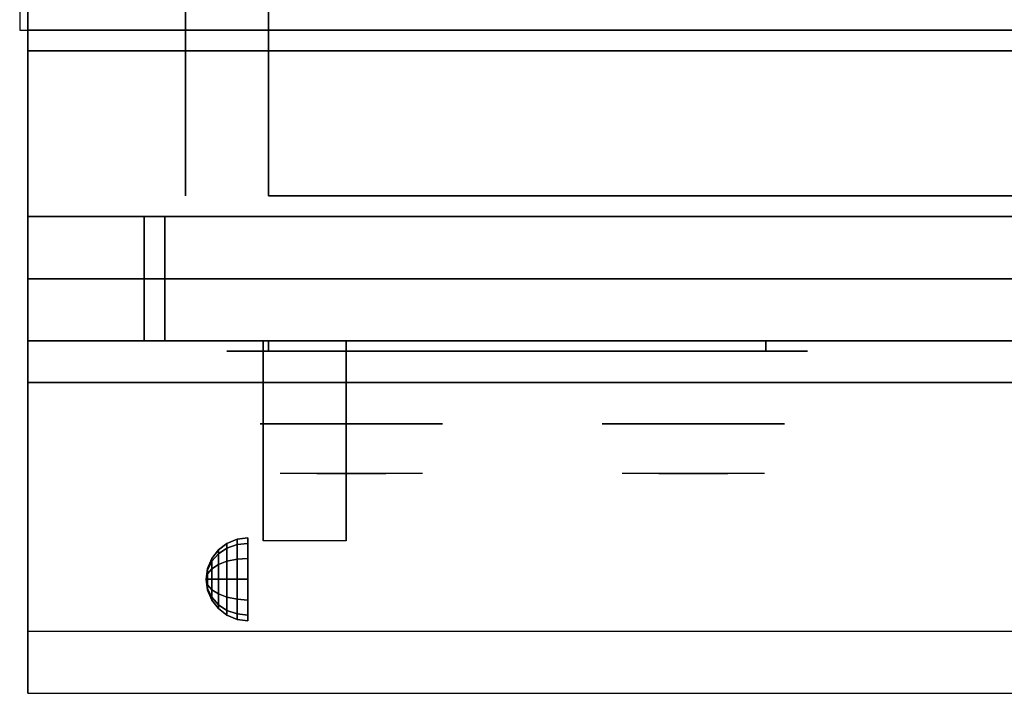
# Model space of a CAD drawing. Extents: x -98 to 98, y -19 to 18.
# Drawn here: x 23 to 35, y -18 to -10 of the extents above; entities that cross this region are included whole.
import ezdxf

# ---------------------------------------------------------------- set-up
doc = ezdxf.new("R2010")
doc.units = 0
for name, color, linetype in [('3D', 254, 'CONTINUOUS'), ('3D-BLACK', 250, 'CONTINUOUS'), ('3D-CASTIRON', 251, 'CONTINUOUS'), ('3D-CHROME', 254, 'CONTINUOUS'), ('3D-FLAT', 7, 'CONTINUOUS'), ('3D-NON', 43, 'CONTINUOUS'), ('3D-VHC', 1, 'CONTINUOUS')]:
    doc.layers.add(name, color=color, linetype=linetype)

msp = doc.modelspace()

# ---------------------------------------------------------------- linework, layer by layer
at = {"layer": '3D', "extrusion": (1, 0, 0)}
msp.add_arc((-18.386, 19.744, 25.938), 4.902, 32.4662, 62.8207, dxfattribs=at)
at = {"layer": '3D'}
for points in [[(25.621, -16.642, 24.25), (25.75, -16.625, 24.25), (25.75, -16.692, 24), (25.621, -16.707, 24.009)], [(25.621, -16.707, 24.491), (25.75, -16.692, 24.5), (25.75, -16.625, 24.25), (25.621, -16.642, 24.25)], [(25.396, -16.771, 24.25), (25.5, -16.692, 24.25), (25.5, -16.75, 24.033), (25.396, -16.819, 24.073)], [(25.396, -16.819, 24.427), (25.5, -16.75, 24.467), (25.5, -16.692, 24.25), (25.396, -16.771, 24.25)], [(25.5, -16.692, 24.25), (25.621, -16.642, 24.25), (25.621, -16.707, 24.009), (25.5, -16.75, 24.033)], [(25.5, -16.75, 24.467), (25.621, -16.707, 24.491), (25.621, -16.642, 24.25), (25.5, -16.692, 24.25)], [(25.5, -16.75, 24.033), (25.621, -16.707, 24.009), (25.621, -16.884, 23.832), (25.5, -16.908, 23.875)], [(25.5, -16.908, 24.625), (25.621, -16.884, 24.668), (25.621, -16.707, 24.491), (25.5, -16.75, 24.467)], [(25.621, -16.707, 24.009), (25.75, -16.692, 24), (25.75, -16.875, 23.817), (25.621, -16.884, 23.832)], [(25.621, -16.884, 24.668), (25.75, -16.875, 24.683), (25.75, -16.692, 24.5), (25.621, -16.707, 24.491)], [(25.317, -16.875, 24.25), (25.396, -16.771, 24.25), (25.396, -16.819, 24.073), (25.317, -16.908, 24.125)], [(25.317, -16.908, 24.375), (25.396, -16.819, 24.427), (25.396, -16.771, 24.25), (25.317, -16.875, 24.25)], [(25.317, -16.908, 24.125), (25.396, -16.819, 24.073), (25.396, -16.948, 23.944), (25.317, -17, 24.033)], [(25.317, -17, 24.467), (25.396, -16.948, 24.556), (25.396, -16.819, 24.427), (25.317, -16.908, 24.375)], [(25.396, -16.819, 24.073), (25.5, -16.75, 24.033), (25.5, -16.908, 23.875), (25.396, -16.948, 23.944)], [(25.396, -16.948, 24.556), (25.5, -16.908, 24.625), (25.5, -16.75, 24.467), (25.396, -16.819, 24.427)], [(25.267, -16.996, 24.25), (25.317, -16.875, 24.25), (25.317, -16.908, 24.125), (25.267, -17.013, 24.185)], [(25.267, -17.013, 24.315), (25.317, -16.908, 24.375), (25.317, -16.875, 24.25), (25.267, -16.996, 24.25)], [(25.267, -17.013, 24.185), (25.317, -16.908, 24.125), (25.317, -17, 24.033), (25.267, -17.06, 24.138)], [(25.267, -17.06, 24.362), (25.317, -17, 24.467), (25.317, -16.908, 24.375), (25.267, -17.013, 24.315)], [(25.317, -17, 24.033), (25.396, -16.948, 23.944), (25.396, -17.125, 23.896), (25.317, -17.125, 24)], [(25.317, -17.125, 24.5), (25.396, -17.125, 24.604), (25.396, -16.948, 24.556), (25.317, -17, 24.467)], [(25.396, -16.948, 23.944), (25.5, -16.908, 23.875), (25.5, -17.125, 23.817), (25.396, -17.125, 23.896)], [(25.396, -17.125, 24.604), (25.5, -17.125, 24.683), (25.5, -16.908, 24.625), (25.396, -16.948, 24.556)], [(25.5, -16.908, 23.875), (25.621, -16.884, 23.832), (25.621, -17.125, 23.767), (25.5, -17.125, 23.817)], [(25.5, -17.125, 24.683), (25.621, -17.125, 24.733), (25.621, -16.884, 24.668), (25.5, -16.908, 24.625)], [(25.621, -16.884, 23.832), (25.75, -16.875, 23.817), (25.75, -17.125, 23.75), (25.621, -17.125, 23.767)], [(25.621, -17.125, 24.733), (25.75, -17.125, 24.75), (25.75, -16.875, 24.683), (25.621, -16.884, 24.668)], [(25.25, -17.125, 24.25), (25.267, -16.996, 24.25), (25.267, -17.013, 24.185), (25.25, -17.125, 24.25)], [(25.25, -17.125, 24.25), (25.267, -17.013, 24.315), (25.267, -16.996, 24.25), (25.25, -17.125, 24.25)], [(25.25, -17.125, 24.25), (25.267, -17.013, 24.185), (25.267, -17.06, 24.138), (25.25, -17.125, 24.25)], [(25.25, -17.125, 24.25), (25.267, -17.06, 24.362), (25.267, -17.013, 24.315), (25.25, -17.125, 24.25)], [(25.25, -17.125, 24.25), (25.267, -17.06, 24.138), (25.267, -17.125, 24.121), (25.25, -17.125, 24.25)], [(25.25, -17.125, 24.25), (25.267, -17.125, 24.379), (25.267, -17.06, 24.362), (25.25, -17.125, 24.25)], [(25.267, -17.06, 24.138), (25.317, -17, 24.033), (25.317, -17.125, 24), (25.267, -17.125, 24.121)], [(25.267, -17.125, 24.379), (25.317, -17.125, 24.5), (25.317, -17, 24.467), (25.267, -17.06, 24.362)], [(25.25, -17.125, 24.25), (25.267, -17.19, 24.362), (25.267, -17.125, 24.379), (25.25, -17.125, 24.25)], [(25.25, -17.125, 24.25), (25.267, -17.237, 24.315), (25.267, -17.19, 24.362), (25.25, -17.125, 24.25)], [(25.25, -17.125, 24.25), (25.267, -17.254, 24.25), (25.267, -17.237, 24.315), (25.25, -17.125, 24.25)], [(25.25, -17.125, 24.25), (25.267, -17.237, 24.185), (25.267, -17.254, 24.25), (25.25, -17.125, 24.25)], [(25.25, -17.125, 24.25), (25.267, -17.19, 24.138), (25.267, -17.237, 24.185), (25.25, -17.125, 24.25)], [(25.25, -17.125, 24.25), (25.267, -17.125, 24.121), (25.267, -17.19, 24.138), (25.25, -17.125, 24.25)], [(25.267, -17.19, 24.362), (25.317, -17.25, 24.467), (25.317, -17.125, 24.5), (25.267, -17.125, 24.379)], [(25.267, -17.125, 24.121), (25.317, -17.125, 24), (25.317, -17.25, 24.033), (25.267, -17.19, 24.138)], [(25.267, -17.237, 24.315), (25.317, -17.342, 24.375), (25.317, -17.25, 24.467), (25.267, -17.19, 24.362)], [(25.267, -17.19, 24.138), (25.317, -17.25, 24.033), (25.317, -17.342, 24.125), (25.267, -17.237, 24.185)], [(25.317, -17.25, 24.467), (25.396, -17.302, 24.556), (25.396, -17.125, 24.604), (25.317, -17.125, 24.5)], [(25.317, -17.125, 24), (25.396, -17.125, 23.896), (25.396, -17.302, 23.944), (25.317, -17.25, 24.033)], [(25.396, -17.302, 24.556), (25.5, -17.342, 24.625), (25.5, -17.125, 24.683), (25.396, -17.125, 24.604)], [(25.396, -17.125, 23.896), (25.5, -17.125, 23.817), (25.5, -17.342, 23.875), (25.396, -17.302, 23.944)], [(25.5, -17.342, 24.625), (25.621, -17.366, 24.668), (25.621, -17.125, 24.733), (25.5, -17.125, 24.683)], [(25.5, -17.125, 23.817), (25.621, -17.125, 23.767), (25.621, -17.366, 23.832), (25.5, -17.342, 23.875)], [(25.621, -17.366, 24.668), (25.75, -17.375, 24.683), (25.75, -17.125, 24.75), (25.621, -17.125, 24.733)], [(25.621, -17.125, 23.767), (25.75, -17.125, 23.75), (25.75, -17.375, 23.817), (25.621, -17.366, 23.832)], [(25.267, -17.254, 24.25), (25.317, -17.375, 24.25), (25.317, -17.342, 24.375), (25.267, -17.237, 24.315)], [(25.267, -17.237, 24.185), (25.317, -17.342, 24.125), (25.317, -17.375, 24.25), (25.267, -17.254, 24.25)], [(25.317, -17.342, 24.375), (25.396, -17.431, 24.427), (25.396, -17.302, 24.556), (25.317, -17.25, 24.467)], [(25.317, -17.25, 24.033), (25.396, -17.302, 23.944), (25.396, -17.431, 24.073), (25.317, -17.342, 24.125)], [(25.396, -17.431, 24.427), (25.5, -17.5, 24.467), (25.5, -17.342, 24.625), (25.396, -17.302, 24.556)], [(25.396, -17.302, 23.944), (25.5, -17.342, 23.875), (25.5, -17.5, 24.033), (25.396, -17.431, 24.073)], [(25.317, -17.375, 24.25), (25.396, -17.479, 24.25), (25.396, -17.431, 24.427), (25.317, -17.342, 24.375)], [(25.317, -17.342, 24.125), (25.396, -17.431, 24.073), (25.396, -17.479, 24.25), (25.317, -17.375, 24.25)], [(25.396, -17.479, 24.25), (25.5, -17.558, 24.25), (25.5, -17.5, 24.467), (25.396, -17.431, 24.427)], [(25.396, -17.431, 24.073), (25.5, -17.5, 24.033), (25.5, -17.558, 24.25), (25.396, -17.479, 24.25)], [(25.5, -17.5, 24.467), (25.621, -17.543, 24.491), (25.621, -17.366, 24.668), (25.5, -17.342, 24.625)], [(25.5, -17.342, 23.875), (25.621, -17.366, 23.832), (25.621, -17.543, 24.009), (25.5, -17.5, 24.033)], [(25.621, -17.543, 24.491), (25.75, -17.558, 24.5), (25.75, -17.375, 24.683), (25.621, -17.366, 24.668)], [(25.621, -17.366, 23.832), (25.75, -17.375, 23.817), (25.75, -17.558, 24), (25.621, -17.543, 24.009)], [(25.5, -17.558, 24.25), (25.621, -17.608, 24.25), (25.621, -17.543, 24.491), (25.5, -17.5, 24.467)], [(25.5, -17.5, 24.033), (25.621, -17.543, 24.009), (25.621, -17.608, 24.25), (25.5, -17.558, 24.25)], [(25.621, -17.608, 24.25), (25.75, -17.625, 24.25), (25.75, -17.558, 24.5), (25.621, -17.543, 24.491)], [(25.621, -17.543, 24.009), (25.75, -17.558, 24), (25.75, -17.625, 24.25), (25.621, -17.608, 24.25)]]:
    msp.add_3dface(points, dxfattribs=at)
at = {"layer": '3D', "invisible_edges": 1}
msp.add_3dface([(58.9, -17.75, 36), (23.1, -17.75, 36), (23.1, -18.5, 35.25), (58.9, -18.5, 35.25)], dxfattribs=at)
at = {"layer": '3D-BLACK', "extrusion": (0, 1, 0)}
for centre, start, end in [((-26, 30.5, -14.375), 270, 90), ((-32, 30.5, -14.375), 90, 270)]:
    msp.add_arc(centre, 0.5, start, end, dxfattribs=at)
at = {"layer": '3D-BLACK'}
for points in [[(32, -14.375, 30), (32, -14.25, 30), (26, -14.25, 30), (26, -14.375, 30)], [(26, -14.375, 31), (26, -14.25, 31), (32, -14.25, 31), (32, -14.375, 31)]]:
    msp.add_3dface(points, dxfattribs=at)
at = {"layer": '3D-BLACK', "invisible_edges": 15}
for points in [[(32.5, -14.375, 30.5), (32.433, -14.375, 30.25), (25.567, -14.375, 30.25), (25.5, -14.375, 30.5)], [(32.433, -14.375, 30.75), (32.5, -14.375, 30.5), (25.5, -14.375, 30.5), (25.567, -14.375, 30.75)], [(32.433, -14.375, 30.25), (32.25, -14.375, 30.067), (25.75, -14.375, 30.067), (25.567, -14.375, 30.25)], [(32.25, -14.375, 30.933), (32.433, -14.375, 30.75), (25.567, -14.375, 30.75), (25.75, -14.375, 30.933)], [(32.25, -14.375, 30.067), (32, -14.375, 30), (26, -14.375, 30), (25.75, -14.375, 30.067)], [(32, -14.375, 31), (32.25, -14.375, 30.933), (25.75, -14.375, 30.933), (26, -14.375, 31)]]:
    msp.add_3dface(points, dxfattribs=at)
at = {"layer": '3D-CASTIRON'}
msp.add_3dface([(35, 3, 35), (23, 3, 35), (23, -10.5, 35), (35, -10.5, 35)], dxfattribs=at)
at = {"layer": '3D-CHROME', "extrusion": (0, -1, 0)}
for centre in [(27, 30.5, 15.25), (31.125, 30.5, 15.25)]:
    msp.add_circle(centre, 1.1, dxfattribs=at)
for centre, start, end in [((27, 30.5, 14.375), 180, 0), ((27, 30.5, 14.375), 0, 180), ((31.125, 30.5, 14.375), 180, 0), ((31.125, 30.5, 14.375), 0, 180)]:
    msp.add_arc(centre, 0.2, start, end, dxfattribs=at)
at = {"layer": '3D-CHROME', "extrusion": (0, 1, 0)}
for centre, radius, start, end in [((-27, 30.5, -15.85), 1.1, 218.6926, 321.3074), ((-25.823, 30.805, -15.85), 1.042, 136.8322, 252.2226), ((-27, 30.5, -15.85), 1.1, 67.7474, 112.2526), ((-28.177, 30.805, -15.85), 1.042, 287.7774, 43.1678), ((-31.125, 30.5, -15.85), 1.1, 218.6926, 321.3074), ((-29.948, 30.805, -15.85), 1.042, 136.8322, 252.2226), ((-31.125, 30.5, -15.85), 1.1, 67.7474, 112.2526), ((-32.302, 30.805, -15.85), 1.042, 287.7774, 43.1678)]:
    msp.add_arc(centre, radius, start, end, dxfattribs=at)
at = {"layer": '3D-CHROME', "invisible_edges": 15}
for points in [[(26.642, -15.85, 29.77), (26.382, -15.85, 29.59), (26.141, -15.85, 29.812), (26.451, -15.85, 29.973)], [(26.823, -15.85, 29.641), (26.677, -15.85, 29.449), (26.382, -15.85, 29.59), (26.642, -15.85, 29.77)], [(26.838, -15.85, 30.073), (26.642, -15.85, 29.77), (26.451, -15.85, 29.973), (26.69, -15.85, 30.226)], [(26.718, -15.85, 31.563), (26.885, -15.85, 31.253), (26.776, -15.85, 31.228), (26.583, -15.85, 31.518)], [(26.932, -15.85, 29.975), (26.823, -15.85, 29.641), (26.642, -15.85, 29.77), (26.838, -15.85, 30.073)], [(27, -15.85, 29.597), (27, -15.85, 29.4), (26.677, -15.85, 29.449), (26.823, -15.85, 29.641)], [(26.95, -15.85, 30.455), (26.838, -15.85, 30.073), (26.69, -15.85, 30.226), (26.832, -15.85, 30.543)], [(26.858, -15.85, 31.591), (26.953, -15.85, 31.268), (26.885, -15.85, 31.253), (26.718, -15.85, 31.563)], [(26.885, -15.85, 31.253), (26.966, -15.85, 30.866), (26.862, -15.85, 30.89), (26.776, -15.85, 31.228)], [(27, -15.85, 29.941), (27, -15.85, 29.597), (26.823, -15.85, 29.641), (26.932, -15.85, 29.975)], [(26.966, -15.85, 30.866), (26.95, -15.85, 30.455), (26.832, -15.85, 30.543), (26.862, -15.85, 30.89)], [(26.993, -15.85, 30.398), (26.932, -15.85, 29.975), (26.838, -15.85, 30.073), (26.95, -15.85, 30.455)], [(27, -15.85, 31.6), (27, -15.85, 31.273), (26.953, -15.85, 31.268), (26.858, -15.85, 31.591)], [(26.953, -15.85, 31.268), (27, -15.85, 30.85), (26.966, -15.85, 30.866), (26.885, -15.85, 31.253)], [(27, -15.85, 30.378), (27, -15.85, 29.941), (26.932, -15.85, 29.975), (26.993, -15.85, 30.398)], [(27, -15.85, 30.85), (26.993, -15.85, 30.398), (26.95, -15.85, 30.455), (26.966, -15.85, 30.866)], [(27, -15.85, 31.273), (27, -15.85, 30.844), (27, -15.85, 30.85), (26.953, -15.85, 31.268)], [(27, -15.85, 30.844), (27, -15.85, 30.378), (26.993, -15.85, 30.398), (27, -15.85, 30.85)], [(27.177, -15.85, 29.641), (27.323, -15.85, 29.449), (27, -15.85, 29.4), (27, -15.85, 29.597)], [(27.068, -15.85, 29.975), (27.177, -15.85, 29.641), (27, -15.85, 29.597), (27, -15.85, 29.941)], [(27.007, -15.85, 30.398), (27.068, -15.85, 29.975), (27, -15.85, 29.941), (27, -15.85, 30.378)], [(27, -15.85, 30.85), (27.007, -15.85, 30.398), (27, -15.85, 30.378), (27, -15.85, 30.844)], [(27.047, -15.85, 31.268), (27, -15.85, 30.85), (27, -15.85, 30.844), (27, -15.85, 31.273)], [(27.142, -15.85, 31.591), (27.047, -15.85, 31.268), (27, -15.85, 31.273), (27, -15.85, 31.6)], [(27.034, -15.85, 30.866), (27.05, -15.85, 30.455), (27.007, -15.85, 30.398), (27, -15.85, 30.85)], [(27.115, -15.85, 31.253), (27.034, -15.85, 30.866), (27, -15.85, 30.85), (27.047, -15.85, 31.268)], [(27.05, -15.85, 30.455), (27.162, -15.85, 30.073), (27.068, -15.85, 29.975), (27.007, -15.85, 30.398)], [(27.138, -15.85, 30.89), (27.168, -15.85, 30.543), (27.05, -15.85, 30.455), (27.034, -15.85, 30.866)], [(27.224, -15.85, 31.228), (27.138, -15.85, 30.89), (27.034, -15.85, 30.866), (27.115, -15.85, 31.253)], [(27.282, -15.85, 31.563), (27.115, -15.85, 31.253), (27.047, -15.85, 31.268), (27.142, -15.85, 31.591)], [(27.168, -15.85, 30.543), (27.31, -15.85, 30.226), (27.162, -15.85, 30.073), (27.05, -15.85, 30.455)], [(27.162, -15.85, 30.073), (27.358, -15.85, 29.77), (27.177, -15.85, 29.641), (27.068, -15.85, 29.975)], [(27.417, -15.85, 31.518), (27.224, -15.85, 31.228), (27.115, -15.85, 31.253), (27.282, -15.85, 31.563)], [(27.31, -15.85, 30.226), (27.549, -15.85, 29.973), (27.358, -15.85, 29.77), (27.162, -15.85, 30.073)], [(27.358, -15.85, 29.77), (27.618, -15.85, 29.59), (27.323, -15.85, 29.449), (27.177, -15.85, 29.641)], [(27.549, -15.85, 29.973), (27.859, -15.85, 29.812), (27.618, -15.85, 29.59), (27.358, -15.85, 29.77)], [(30.767, -15.85, 29.77), (30.507, -15.85, 29.59), (30.266, -15.85, 29.812), (30.576, -15.85, 29.973)], [(30.948, -15.85, 29.641), (30.802, -15.85, 29.449), (30.507, -15.85, 29.59), (30.767, -15.85, 29.77)], [(30.963, -15.85, 30.073), (30.767, -15.85, 29.77), (30.576, -15.85, 29.973), (30.815, -15.85, 30.226)], [(30.843, -15.85, 31.563), (31.01, -15.85, 31.253), (30.901, -15.85, 31.228), (30.708, -15.85, 31.518)], [(31.057, -15.85, 29.975), (30.948, -15.85, 29.641), (30.767, -15.85, 29.77), (30.963, -15.85, 30.073)], [(31.125, -15.85, 29.597), (31.125, -15.85, 29.4), (30.802, -15.85, 29.449), (30.948, -15.85, 29.641)], [(31.075, -15.85, 30.455), (30.963, -15.85, 30.073), (30.815, -15.85, 30.226), (30.957, -15.85, 30.543)], [(30.983, -15.85, 31.591), (31.078, -15.85, 31.268), (31.01, -15.85, 31.253), (30.843, -15.85, 31.563)], [(31.01, -15.85, 31.253), (31.091, -15.85, 30.866), (30.987, -15.85, 30.89), (30.901, -15.85, 31.228)], [(31.125, -15.85, 29.941), (31.125, -15.85, 29.597), (30.948, -15.85, 29.641), (31.057, -15.85, 29.975)], [(31.091, -15.85, 30.866), (31.075, -15.85, 30.455), (30.957, -15.85, 30.543), (30.987, -15.85, 30.89)], [(31.118, -15.85, 30.398), (31.057, -15.85, 29.975), (30.963, -15.85, 30.073), (31.075, -15.85, 30.455)], [(31.125, -15.85, 31.6), (31.125, -15.85, 31.273), (31.078, -15.85, 31.268), (30.983, -15.85, 31.591)], [(31.078, -15.85, 31.268), (31.125, -15.85, 30.85), (31.091, -15.85, 30.866), (31.01, -15.85, 31.253)], [(31.125, -15.85, 30.378), (31.125, -15.85, 29.941), (31.057, -15.85, 29.975), (31.118, -15.85, 30.398)], [(31.125, -15.85, 30.85), (31.118, -15.85, 30.398), (31.075, -15.85, 30.455), (31.091, -15.85, 30.866)], [(31.125, -15.85, 31.273), (31.125, -15.85, 30.844), (31.125, -15.85, 30.85), (31.078, -15.85, 31.268)], [(31.125, -15.85, 30.844), (31.125, -15.85, 30.378), (31.118, -15.85, 30.398), (31.125, -15.85, 30.85)], [(31.302, -15.85, 29.641), (31.448, -15.85, 29.449), (31.125, -15.85, 29.4), (31.125, -15.85, 29.597)], [(31.193, -15.85, 29.975), (31.302, -15.85, 29.641), (31.125, -15.85, 29.597), (31.125, -15.85, 29.941)], [(31.132, -15.85, 30.398), (31.193, -15.85, 29.975), (31.125, -15.85, 29.941), (31.125, -15.85, 30.378)], [(31.125, -15.85, 30.85), (31.132, -15.85, 30.398), (31.125, -15.85, 30.378), (31.125, -15.85, 30.844)], [(31.172, -15.85, 31.268), (31.125, -15.85, 30.85), (31.125, -15.85, 30.844), (31.125, -15.85, 31.273)], [(31.267, -15.85, 31.591), (31.172, -15.85, 31.268), (31.125, -15.85, 31.273), (31.125, -15.85, 31.6)], [(31.159, -15.85, 30.866), (31.175, -15.85, 30.455), (31.132, -15.85, 30.398), (31.125, -15.85, 30.85)], [(31.24, -15.85, 31.253), (31.159, -15.85, 30.866), (31.125, -15.85, 30.85), (31.172, -15.85, 31.268)], [(31.175, -15.85, 30.455), (31.287, -15.85, 30.073), (31.193, -15.85, 29.975), (31.132, -15.85, 30.398)], [(31.263, -15.85, 30.89), (31.293, -15.85, 30.543), (31.175, -15.85, 30.455), (31.159, -15.85, 30.866)], [(31.349, -15.85, 31.228), (31.263, -15.85, 30.89), (31.159, -15.85, 30.866), (31.24, -15.85, 31.253)], [(31.407, -15.85, 31.563), (31.24, -15.85, 31.253), (31.172, -15.85, 31.268), (31.267, -15.85, 31.591)], [(31.293, -15.85, 30.543), (31.435, -15.85, 30.226), (31.287, -15.85, 30.073), (31.175, -15.85, 30.455)], [(31.287, -15.85, 30.073), (31.483, -15.85, 29.77), (31.302, -15.85, 29.641), (31.193, -15.85, 29.975)], [(31.542, -15.85, 31.518), (31.349, -15.85, 31.228), (31.24, -15.85, 31.253), (31.407, -15.85, 31.563)], [(31.435, -15.85, 30.226), (31.674, -15.85, 29.973), (31.483, -15.85, 29.77), (31.287, -15.85, 30.073)], [(31.483, -15.85, 29.77), (31.743, -15.85, 29.59), (31.448, -15.85, 29.449), (31.302, -15.85, 29.641)], [(31.674, -15.85, 29.973), (31.984, -15.85, 29.812), (31.743, -15.85, 29.59), (31.483, -15.85, 29.77)]]:
    msp.add_3dface(points, dxfattribs=at)
at = {"layer": '3D-FLAT'}
for points in [[(23.1, -12.75, 26.8), (58.9, -12.75, 26.8), (58.9, 16.4, 26.8), (23.1, 16.4, 26.8)], [(23.1, -12.75, 6), (58.9, -12.75, 6), (58.9, 16.4, 6), (23.1, 16.4, 6)], [(53, 12.5, 25), (53, -12.5, 25), (26, -12.5, 25), (26, 12.5, 25)], [(26, 12.5, 11), (26, -12.5, 11), (53, -12.5, 11), (53, 12.5, 11)], [(58.9, -10.75, 27), (23.1, -10.75, 27), (23.1, -13.5, 27), (58.9, -13.5, 27)], [(25.938, -14.25, 24.438), (26.938, -14.25, 24.438), (26.938, -16.661, 24.438), (25.938, -16.661, 24.438)]]:
    msp.add_3dface(points, dxfattribs=at)
for points, invisible_edges in [([(58.9, -10.5, 36), (23.1, -10.5, 36), (23.1, -17.75, 36), (58.9, -17.75, 36)], 1), ([(58.9, -18.5, 34.5), (23.1, -18.5, 34.5), (23.1, -10.5, 34.5), (58.9, -10.5, 34.5)], 5)]:
    msp.add_3dface(points, dxfattribs=dict(at, invisible_edges=invisible_edges))
at = {"layer": '3D-NON'}
for points in [[(23.1, 18.4, 27), (23.1, 18.4, 35), (23.1, -10.5, 35), (23.1, -10.5, 27)], [(23.1, -12.75, 6), (23.1, 16.4, 6), (23.1, 16.4, 26.8), (23.1, -12.75, 26.8)], [(25, 12.5, 24), (25, -12.5, 24), (25, -12.5, 12), (25, 12.5, 12)], [(58.9, -10.5, 27), (58.9, -10.5, 35), (23.1, -10.5, 35), (23.1, -10.5, 27)], [(58.9, -10.5, 34.5), (23.1, -10.5, 34.5), (23.1, -10.5, 36), (58.9, -10.5, 36)], [(58.9, -10.75, 35.75), (23.1, -10.75, 35.75), (23.1, -10.75, 27), (58.9, -10.75, 27)], [(23.1, -12.75, 6), (58.9, -12.75, 6), (58.9, -12.75, 26.8), (23.1, -12.75, 26.8)], [(23.1, -12.75, 25.5), (23.1, -12.75, 26.5), (24.5, -12.75, 26.5), (24.5, -12.75, 25.5)], [(23.1, -12.75, 10.5), (23.1, -12.75, 25.5), (24.5, -12.75, 25.5), (24.5, -12.75, 10.5)], [(23.1, -12.75, 9.5), (23.1, -12.75, 10), (58.9, -12.75, 10), (58.9, -12.75, 9.5)], [(23.1, -12.75, 6), (23.1, -12.75, 9.5), (58.9, -12.75, 9.5), (58.9, -12.75, 6)], [(24.75, -12.75, 25.5), (24.75, -12.75, 26.5), (54.25, -12.75, 26.5), (54.25, -12.75, 25.5)], [(24.75, -12.75, 10.5), (24.75, -12.75, 25.5), (54.25, -12.75, 25.5), (54.25, -12.75, 10.5)], [(25.938, -14.645, 23.307), (25.938, -14.634, 22.898), (25.938, -14.25, 22.375), (25.938, -14.25, 22.891)], [(25.938, -14.676, 23.668), (25.938, -14.645, 23.307), (25.938, -14.25, 22.891), (25.938, -14.25, 23.406)], [(25.938, -14.71, 24.029), (25.938, -14.676, 23.668), (25.938, -14.25, 23.406), (25.938, -14.25, 23.922)], [(25.938, -14.728, 24.438), (25.938, -14.71, 24.029), (25.938, -14.25, 23.922), (25.938, -14.25, 24.438)], [(26.938, -14.645, 23.307), (26.938, -14.634, 22.898), (26.938, -14.25, 22.375), (26.938, -14.25, 22.891)], [(26.938, -14.676, 23.668), (26.938, -14.645, 23.307), (26.938, -14.25, 22.891), (26.938, -14.25, 23.406)], [(26.938, -14.71, 24.029), (26.938, -14.676, 23.668), (26.938, -14.25, 23.406), (26.938, -14.25, 23.922)], [(26.938, -14.728, 24.438), (26.938, -14.71, 24.029), (26.938, -14.25, 23.922), (26.938, -14.25, 24.438)], [(25.938, -15.092, 23.646), (25.938, -15.083, 23.366), (25.938, -14.634, 22.898), (25.938, -14.645, 23.307)], [(25.938, -15.13, 23.902), (25.938, -15.092, 23.646), (25.938, -14.645, 23.307), (25.938, -14.676, 23.668)], [(25.938, -15.175, 24.159), (25.938, -15.13, 23.902), (25.938, -14.676, 23.668), (25.938, -14.71, 24.029)], [(25.938, -15.206, 24.438), (25.938, -15.175, 24.159), (25.938, -14.71, 24.029), (25.938, -14.728, 24.438)], [(26.938, -15.092, 23.646), (26.938, -15.083, 23.366), (26.938, -14.634, 22.898), (26.938, -14.645, 23.307)], [(26.938, -15.13, 23.902), (26.938, -15.092, 23.646), (26.938, -14.645, 23.307), (26.938, -14.676, 23.668)], [(26.938, -15.175, 24.159), (26.938, -15.13, 23.902), (26.938, -14.676, 23.668), (26.938, -14.71, 24.029)], [(26.938, -15.206, 24.438), (26.938, -15.175, 24.159), (26.938, -14.71, 24.029), (26.938, -14.728, 24.438)], [(25.938, -15.588, 23.931), (25.938, -15.59, 23.77), (25.938, -15.083, 23.366), (25.938, -15.092, 23.646)], [(25.938, -15.613, 24.105), (25.938, -15.588, 23.931), (25.938, -15.092, 23.646), (25.938, -15.13, 23.902)], [(25.938, -15.65, 24.279), (25.938, -15.613, 24.105), (25.938, -15.13, 23.902), (25.938, -15.175, 24.159)], [(25.938, -15.684, 24.437), (25.938, -15.65, 24.279), (25.938, -15.175, 24.159), (25.938, -15.206, 24.438)], [(26.938, -15.588, 23.931), (26.938, -15.59, 23.77), (26.938, -15.083, 23.366), (26.938, -15.092, 23.646)], [(26.938, -15.613, 24.105), (26.938, -15.588, 23.931), (26.938, -15.092, 23.646), (26.938, -15.13, 23.902)], [(26.938, -15.65, 24.279), (26.938, -15.613, 24.105), (26.938, -15.13, 23.902), (26.938, -15.175, 24.159)], [(26.938, -15.684, 24.437), (26.938, -15.65, 24.279), (26.938, -15.175, 24.159), (26.938, -15.206, 24.438)], [(25.938, -16.629, 24.187), (25.938, -16.647, 24.104), (25.938, -15.59, 23.77), (25.938, -15.588, 23.931)], [(25.938, -16.625, 24.272), (25.938, -16.629, 24.187), (25.938, -15.588, 23.931), (25.938, -15.613, 24.105)], [(25.938, -16.636, 24.356), (25.938, -16.625, 24.272), (25.938, -15.613, 24.105), (25.938, -15.65, 24.279)], [(25.938, -16.661, 24.437), (25.938, -16.636, 24.356), (25.938, -15.65, 24.279), (25.938, -15.684, 24.437)], [(26.938, -16.629, 24.187), (26.938, -16.647, 24.104), (26.938, -15.59, 23.77), (26.938, -15.588, 23.931)], [(26.938, -16.625, 24.272), (26.938, -16.629, 24.187), (26.938, -15.588, 23.931), (26.938, -15.613, 24.105)], [(26.938, -16.636, 24.356), (26.938, -16.625, 24.272), (26.938, -15.613, 24.105), (26.938, -15.65, 24.279)], [(26.938, -16.661, 24.437), (26.938, -16.636, 24.356), (26.938, -15.65, 24.279), (26.938, -15.684, 24.437)]]:
    msp.add_3dface(points, dxfattribs=at)
for points, invisible_edges in [([(23.1, -10.5, 34.5), (23.1, -17.75, 34.5), (23.1, -17.75, 36), (23.1, -10.5, 36)], 14), ([(23.1, -10.75, 27), (23.1, -13.5, 27), (23.1, -14.25, 27.75), (23.1, -10.75, 27.75)], 4), ([(23.1, -10.75, 27.75), (23.1, -10.75, 36), (23.1, -14.25, 36), (23.1, -14.25, 27.75)], 10), ([(23.1, -17.75, 36), (23.1, -17.75, 34.5), (23.1, -18.5, 34.5), (23.1, -18.5, 35.25)], 13), ([(58.9, -18.5, 35.25), (23.1, -18.5, 35.25), (23.1, -18.5, 34.5), (58.9, -18.5, 34.5)], 1)]:
    msp.add_3dface(points, dxfattribs=dict(at, invisible_edges=invisible_edges))
at = {"layer": '3D-VHC'}
for points in [[(23.1, -13.5, 26.5), (23.1, -12.75, 26.5), (24.5, -12.75, 26.5), (24.5, -13.5, 26.5)], [(23.1, -14.25, 25.5), (23.1, -12.75, 25.5), (24.5, -12.75, 25.5), (24.5, -14.25, 25.5)], [(23.1, -14.25, 25.5), (23.1, -12.75, 25.5), (23.1, -12.75, 26.5), (23.1, -13.5, 26.5)], [(23.1, -14.25, 25.5), (23.1, -12.75, 25.5), (24.5, -12.75, 25.5), (24.5, -14.25, 25.5)], [(23.1, -14.25, 10.5), (23.1, -12.75, 10.5), (24.5, -12.75, 10.5), (24.5, -14.25, 10.5)], [(23.1, -14.25, 10.5), (23.1, -12.75, 10.5), (23.1, -12.75, 25.5), (23.1, -14.25, 25.5)], [(23.1, -14.25, 10), (23.1, -12.75, 10), (58.9, -12.75, 10), (58.9, -14.25, 10)], [(23.1, -14.75, 9.5), (23.1, -12.75, 9.5), (58.9, -12.75, 9.5), (58.9, -14.75, 9.5)], [(23.1, -14.75, 9.5), (23.1, -12.75, 9.5), (23.1, -12.75, 10), (23.1, -14.25, 10)], [(23.1, -14.75, 9.5), (23.1, -12.75, 9.5), (58.9, -12.75, 9.5), (58.9, -14.75, 9.5)], [(23.1, -14.75, 6), (23.1, -12.75, 6), (58.9, -12.75, 6), (58.9, -14.75, 6)], [(23.1, -14.75, 6), (23.1, -12.75, 6), (23.1, -12.75, 9.5), (23.1, -14.75, 9.5)], [(24.5, -14.25, 25.5), (24.5, -12.75, 25.5), (24.5, -12.75, 26.5), (24.5, -13.5, 26.5)], [(24.5, -14.25, 10.5), (24.5, -12.75, 10.5), (24.5, -12.75, 25.5), (24.5, -14.25, 25.5)], [(24.75, -13.5, 26.5), (24.75, -12.75, 26.5), (54.25, -12.75, 26.5), (54.25, -13.5, 26.5)], [(24.75, -14.25, 25.5), (24.75, -12.75, 25.5), (54.25, -12.75, 25.5), (54.25, -14.25, 25.5)], [(24.75, -14.25, 25.5), (24.75, -12.75, 25.5), (24.75, -12.75, 26.5), (24.75, -13.5, 26.5)], [(24.75, -14.25, 25.5), (24.75, -12.75, 25.5), (54.25, -12.75, 25.5), (54.25, -14.25, 25.5)], [(24.75, -14.25, 10.5), (24.75, -12.75, 10.5), (54.25, -12.75, 10.5), (54.25, -14.25, 10.5)], [(24.75, -14.25, 10.5), (24.75, -12.75, 10.5), (24.75, -12.75, 25.5), (24.75, -14.25, 25.5)], [(23.1, -13.5, 26.5), (23.1, -14.25, 25.5), (24.5, -14.25, 25.5), (24.5, -13.5, 26.5)], [(58.9, -13.5, 27), (23.1, -13.5, 27), (23.1, -14.25, 27.75), (58.9, -14.25, 27.75)], [(24.75, -13.5, 26.5), (24.75, -14.25, 25.5), (54.25, -14.25, 25.5), (54.25, -13.5, 26.5)], [(23.1, -14.25, 25.5), (23.1, -14.25, 10.5), (24.5, -14.25, 10.5), (24.5, -14.25, 25.5)], [(23.1, -14.25, 10), (23.1, -14.75, 9.5), (58.9, -14.75, 9.5), (58.9, -14.25, 10)], [(58.9, -14.25, 27.75), (23.1, -14.25, 27.75), (23.1, -14.25, 35.75), (58.9, -14.25, 35.75)], [(24.75, -14.25, 25.5), (24.75, -14.25, 10.5), (54.25, -14.25, 10.5), (54.25, -14.25, 25.5)], [(23.1, -14.75, 9.5), (23.1, -14.75, 6), (58.9, -14.75, 6), (58.9, -14.75, 9.5)]]:
    msp.add_3dface(points, dxfattribs=at)

doc.saveas('drawing.dxf')
